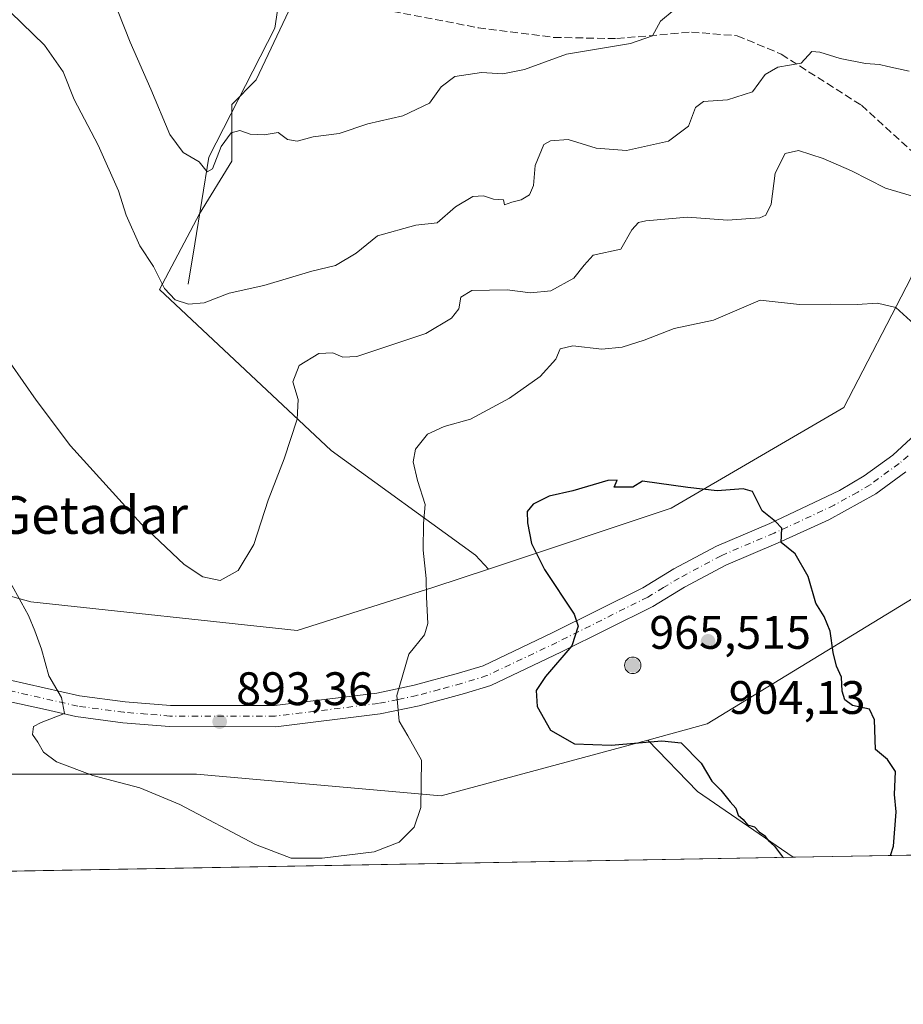
# Model space of a CAD drawing. Units: metres. Extents: x 621255 to 624714, y 4720240 to 4722614.
# Drawn here: x 622896 to 623085, y 4720240 to 4720450 of the extents above; entities that cross this region are included whole.
import ezdxf
from ezdxf.enums import TextEntityAlignment as Align

# ---------------------------------------------------------------- set-up
doc = ezdxf.new("R2010")
doc.units = ezdxf.units.M
doc.header["$MEASUREMENT"] = 0
doc.linetypes.add('DGN Style 3', pattern=[2.307223458686699, 1.648016756204785, -0.6592067024819142])
doc.linetypes.add('DGN Style 4', pattern=[2.6384748266838614, 1.318413404963828, -0.6592067024819142, 0.001648016756204785, -0.6592067024819142])
for name, color, linetype, lineweight in [('Aerogenerador Cxs', 7, 'Continuous', 0), ('Comarca CxS', 21, 'Continuous', 0), ('Comunidad Autónoma CxS', 142, 'Continuous', 0), ('Corriente natural lineal', 142, 'Continuous', 13), ('Cultivos herbáceos CxS', 92, 'Continuous', 0), ('Curva de nivel maestra', 30, 'Continuous', 30), ('Curva de nivel normal', 30, 'Continuous', 0), ('Instalación de energía eléctrica Cxs', 135, 'Continuous', 0), ('Matorral CxS', 135, 'Continuous', 0), ('Municipio CxS', 4, 'Continuous', 0), ('Núcleo urbano CxS', 7, 'Continuous', 0), ('Pista no pavimentada Cxs', 111, 'Continuous', 0), ('Pista no pavimentada eje', 91, 'DGN Style 4', 0), ('Provincia CxS', 1, 'Continuous', 0), ('Punto de cota en construcción elevada', 7, 'Continuous', 0), ('Punto de cota en terreno', 7, 'Continuous', 0), ('Rótulo de punto de cota en construcción', 7, 'Continuous', 0), ('Rótulo de punto de cota en terreno', 7, 'Continuous', 0), ('Senda', 7, 'DGN Style 3', 0), ('Texto cartográfico', 7, 'Continuous', 0)]:
    doc.layers.add(name, color=color, linetype=linetype, lineweight=lineweight)
doc.styles.add('Style-Arial', font='txt')

# ---------------------------------------------------------------- blocks, each defined once
blk = doc.blocks.new('*U8')
at = {"layer": 'Cultivos herbáceos CxS', "color": 92, "linetype": 'Continuous', "lineweight": 0}
blk.add_polyline3d([(622953.6003000002, 4720451.507099999, 875.5092000000004), (622946.6549000005, 4720436.749100001, 877.2194000000019), (622941.4461000003, 4720431.540300001, 878.0372000000062), (622941.4458999997, 4720419.386499999, 880.6392999999954), (622934.5460999999, 4720408.151900001, 880.8073000000004), (622926.0689000003, 4720392.0799, 885.0323999999965), (622962.6542999997, 4720357.704299999, 891.0424999999959), (622993.4397, 4720335.3827, 897.4820999999939), (622996.1813000003, 4720332.3989, 897.619000000006), (622984.5462999997, 4720328.520500001, 895.4103999999934), (622955.4027000006, 4720319.316299999, 891.6353999999993), (622898.6527000006, 4720325.452099999, 894.3264000000055), (622854.1741000004, 4720337.723300001, 902.4707999999956)], dxfattribs=at)
blk = doc.blocks.new('5PATER')
at = {"layer": 'Punto de cota en terreno', "linetype": 'Continuous', "lineweight": 0}
h = blk.add_hatch(color=51, dxfattribs=at)
edge = h.paths.add_edge_path()
edge.add_ellipse((0, 0), major_axis=(-0.1095731443231308, -0.1110710700762829), ratio=0.9994222409660322, start_angle=0, end_angle=360)
blk = doc.blocks.new('5PANOT')
at = {"layer": 'Punto de cota en terreno', "linetype": 'Continuous', "lineweight": 0}
h = blk.add_hatch(color=1, dxfattribs=at)
edge = h.paths.add_edge_path()
edge.add_arc((0, 0), 0.1559999991919335, 270, 630)

msp = doc.modelspace()

# ---------------------------------------------------------------- linework, layer by layer
at = {"layer": 'Aerogenerador Cxs', "color": 7, "linetype": 'Continuous', "lineweight": 0}
msp.add_polyline3d([(623026.9500000002, 4720313.630000001, 942.9066000000021), (623027.2538999999, 4720313.603399999, 943.9331999999995), (623027.5484999996, 4720313.524499999, 944.7869000000064), (623027.8250000002, 4720313.395500001, 944.2180999999982), (623028.0749000004, 4720313.220600001, 943.8745999999956), (623028.2906, 4720313.004899999, 943.7642000000051), (623028.4654999999, 4720312.755000001, 943.890400000004), (623028.5944999997, 4720312.478499999, 944.0712000000058), (623028.6733999997, 4720312.183900001, 942.1929999999993), (623028.7000000002, 4720311.880000001, 940.4588999999978), (623028.6733999997, 4720311.576099999, 938.9269999999962), (623028.5944999997, 4720311.281500001, 937.6484999999958), (623028.4654999999, 4720311.005000001, 936.6662999999972), (623028.2906, 4720310.755100001, 936.0127000000066), (623028.0749000004, 4720310.5394, 935.7100999999967), (623027.8250000002, 4720310.364499999, 935.7678000000016), (623027.5484999996, 4720310.235500001, 936.1811000000017), (623027.2538999999, 4720310.1566, 935.0764000000055), (623026.9500000002, 4720310.130000001, 933.8493000000017), (623026.6460999995, 4720310.1566, 932.8981000000058), (623026.3515, 4720310.235500001, 932.2455999999949), (623026.0750000002, 4720310.364499999, 931.906799999997), (623025.8251, 4720310.5394, 931.8868999999978), (623025.6094000004, 4720310.755100001, 932.1855999999971), (623025.4345000006, 4720311.005000001, 932.7937999999995), (623025.3054999998, 4720311.281500001, 933.6941999999982), (623025.2265999997, 4720311.576099999, 934.8640000000015), (623025.2000000002, 4720311.880000001, 936.2728000000062), (623025.2265999997, 4720312.183900001, 937.8840000000055), (623025.3054999998, 4720312.478499999, 939.6539000000049), (623025.4345000006, 4720312.755000001, 939.795299999998), (623025.6094000004, 4720313.004899999, 939.9566999999952), (623025.8251, 4720313.220600001, 940.2673999999971), (623026.0750000002, 4720313.395500001, 940.7177999999985), (623026.3515, 4720313.524499999, 941.3049000000028), (623026.6460999995, 4720313.603399999, 942.0323999999965)], close=True, dxfattribs=at)
msp.add_polyline3d([(623026.9500000002, 4720313.630000001, 942.9066000000021), (623027.2538999999, 4720313.603499999, 943.9328999999999), (623027.5486000003, 4720313.524499999, 944.7866000000067), (623027.8250000002, 4720313.395600001, 944.2177999999985), (623028.0749000004, 4720313.220600001, 943.8745999999956), (623028.2906, 4720313.004899999, 943.7642000000051), (623028.4655999999, 4720312.755000001, 943.8899999999995), (623028.5944999997, 4720312.478599999, 944.0718000000053), (623028.6734999996, 4720312.183900001, 942.1925999999949), (623028.7000000002, 4720311.880000001, 940.4588999999978), (623028.6734999996, 4720311.576199999, 938.9271000000008), (623028.5944999997, 4720311.281500001, 937.6484999999958), (623028.4655999999, 4720311.005000001, 936.6659000000074), (623028.2906, 4720310.755200001, 936.013300000006), (623028.0749000004, 4720310.5395, 935.710699999996), (623027.8250000002, 4720310.364499999, 935.7678000000016), (623027.5486000003, 4720310.2356, 936.1812000000064), (623027.2538999999, 4720310.1566, 935.0764000000055), (623026.9500000002, 4720310.130000001, 933.8493000000017), (623026.6462000003, 4720310.1566, 932.8984999999958), (623026.3515, 4720310.2356, 932.2461000000039), (623026.0750000002, 4720310.364499999, 931.906799999997), (623025.8251999998, 4720310.5395, 931.8877999999969), (623025.6095000004, 4720310.755200001, 932.1864999999962), (623025.4345000006, 4720311.005000001, 932.7937999999995), (623025.3055999996, 4720311.281500001, 933.6946000000027), (623025.2265999997, 4720311.576199999, 934.8644999999962), (623025.2000000002, 4720311.880000001, 936.2728000000062), (623025.2265999997, 4720312.183900001, 937.8840000000055), (623025.3055999996, 4720312.478599999, 939.654800000004), (623025.4345000006, 4720312.755000001, 939.795299999998), (623025.6095000004, 4720313.004899999, 939.9570999999996), (623025.8251999998, 4720313.220600001, 940.2678000000016), (623026.0750000002, 4720313.395600001, 940.7176000000036), (623026.3515, 4720313.524499999, 941.3049000000028), (623026.6462000003, 4720313.603499999, 942.0325000000012), (623026.9500000002, 4720313.630000001, 942.9066000000021)], dxfattribs=at)
at = {"layer": 'Comarca CxS', "color": 21, "linetype": 'Continuous', "lineweight": 0, "flags": 128}
msp.add_lwpolyline([(623225.4579999989, 4720600.596), (623223.9770000004, 4720578.056000001), (623221.7720000005, 4720560.083000001), (623217.333999999, 4720539.143), (623211.593999999, 4720513.092), (623204.4040000007, 4720482.945), (623188.0859999993, 4720437.622), (623181.3310000006, 4720418.167999999), (623177.1799999988, 4720408.934), (623148.680999999, 4720355.250999999), (623122.5980000005, 4720308.351), (623101.5317693584, 4720271.668159827), (621295.2000009135, 4720239.579982775)], dxfattribs=at)
at = {"layer": 'Comunidad Autónoma CxS', "color": 142, "linetype": 'Continuous', "lineweight": 0, "flags": 128}
msp.add_lwpolyline([(623101.5317693584, 4720271.668159827), (621295.2000009135, 4720239.579982775), (621278.8816674999, 4721173.74298832), (621254.7900009137, 4722552.899982751), (623344.9101318197, 4722590.042063824), (624670.6000009407, 4722613.599982752), (624712.1700009406, 4720300.279982774)], close=True, dxfattribs=at)
at = {"layer": 'Corriente natural lineal', "color": 142, "linetype": 'Continuous', "lineweight": 13}
msp.add_polyline3d([(622932.2001, 4720393.200099999, 884.0458999999975), (622933.5800999999, 4720401.780099999, 881.7171999999991), (622936.5701000001, 4720420.300100001, 879.7131999999983), (622950.6501000002, 4720447.780099999, 875.7274999999937), (622951.6401000004, 4720454.470100001, 875.0417000000016), (622952.2301000003, 4720458.4101, 874.4936000000017), (622951.2100999998, 4720485.9301, 870.152700000006), (622948.9700999996, 4720514.940099999, 865.3171000000002), (622963.0900999998, 4720539.970100001, 860.7176000000036), (622957.3101000005, 4720562.940099999, 858.2256999999954), (622938.4801000003, 4720617.130100001, 852.125), (622933.9301000005, 4720630.2301, 850.3797000000051), (622918.5100999996, 4720663.420100001, 846.8764999999986), (622904.8501000004, 4720718.2501, 841.4783000000025), (622889.4101, 4720759.100099999, 837.530700000003)], dxfattribs=at)
at = {"layer": 'Cultivos herbáceos CxS', "color": 92, "linetype": 'Continuous', "lineweight": 0, "extrusion": (-0.1734074152110624, -0.2165506490546638, 0.9607474614818517), "elevation": -1129356.149778627, "flags": 128}
msp.add_lwpolyline([(-2464154.771249045, 3914314.401915687), (-2464139.624332265, 3914312.332883783), (-2464114.933848331, 3914314.264220532)], dxfattribs=at)
at = {"layer": 'Cultivos herbáceos CxS', "color": 92, "linetype": 'Continuous', "lineweight": 0, "extrusion": (0.02340008302981273, 0.0004156861348470122, 0.9997260941474095), "elevation": 17441.94348203486, "flags": 128}
msp.add_lwpolyline([(4708459.8378635, -706587.2998802384), (4708459.8378635, -706383.4267864671)], dxfattribs=at)
at = {"layer": 'Cultivos herbáceos CxS', "color": 92, "linetype": 'Continuous', "lineweight": 0}
for points in [[(623102.1776999999, 4720441.2181, 881.6205999999949), (623086.1271000003, 4720453.848099999, 879.7648999999947), (623058.2714999998, 4720471.110900001, 875.1018999999943), (623041.5597000001, 4720476.0261, 874.1475999999967), (623031.5899, 4720484.0459, 872.1882999999945), (623008.8353000004, 4720504.582699999, 867.982799999998), (622997.2355000004, 4720506.8147, 867.3947000000045), (622983.8497000001, 4720520.207699999, 864.9682999999932), (622952.8425000003, 4720571.546900001, 857.0639999999986), (622956.2061000001, 4720549.605900001, 860.4851000000054), (622956.2059000004, 4720534.8477, 862.0984000000027), (622953.6013000002, 4720518.3531, 864.7388000000066), (622948.3920999998, 4720499.2543, 867.5513999999966), (622952.7324999999, 4720476.6831, 871.5816000000051), (622951.8640999999, 4720463.6611, 873.5580000000045), (622953.6003000002, 4720451.507099999, 875.5092000000004), (622946.6549000005, 4720436.749100001, 877.2194000000019), (622941.4461000003, 4720431.540300001, 878.0372000000062), (622941.4458999997, 4720419.386499999, 880.6392999999954), (622934.5460999999, 4720408.151900001, 880.8073000000004), (622926.0689000003, 4720392.0799, 885.0323999999965), (622962.6542999997, 4720357.704299999, 891.0424999999959), (622993.4397, 4720335.3827, 897.4820999999939), (622996.1813000003, 4720332.3989, 897.619000000006)], [(622996.1813000003, 4720332.3989, 897.619000000006), (622984.5462999997, 4720328.520500001, 895.4103999999934), (622955.4027000006, 4720319.316299999, 891.6353999999993), (622898.6527000006, 4720325.452099999, 894.3264000000055), (622854.1741000004, 4720337.723300001, 902.4707999999956), (622832.7030999997, 4720334.655300001, 903.691300000006), (622827.5987, 4720313.2237, 907.931700000001)], [(623030.1520999996, 4720295.9553, 900.3941000000051), (622986.0778999999, 4720284.0419, 895.7299000000058), (622933.9319000002, 4720288.641100001, 893.8059999999969), (622875.6458999999, 4720288.640900001, 899.658899999995), (622857.3806999996, 4720267.3311, 905.1272000000026)]]:
    msp.add_polyline3d(points, dxfattribs=at)
msp.add_polyline3d([(623061.1656, 4720270.951099999, 900.355899999995), (622857.3805999998, 4720267.331, 905.1272999999929), (622875.6458999999, 4720288.640900001, 899.658899999995), (622933.9319000002, 4720288.641100001, 893.8059999999969), (622986.0778999999, 4720284.0419, 895.7299000000058), (623030.1520999996, 4720295.9553, 900.3941000000051), (623040.7329000002, 4720284.935900001, 899.8200999999973)], close=True, dxfattribs=at)
at = {"layer": 'Curva de nivel maestra', "color": 30, "linetype": 'Continuous', "lineweight": 30, "elevation": 900, "flags": 128}
for points in [[(623081.9104000004, 4720271.319800001), (623082.5599999996, 4720273.300100001), (623083.1200000001, 4720280.640100001), (623082.7800000003, 4720284.350099999), (623082.9400000004, 4720289.220100001), (623081.29, 4720291.790100001), (623078.7000000002, 4720293.9301), (623078.5, 4720300.270099999), (623077.4199999999, 4720302.5601), (623073.7999999998, 4720303.300100001), (623072.1399999997, 4720304.550100001), (623071.6100000005, 4720306.340100001), (623071.4400000004, 4720309.350099999), (623070.3799999999, 4720311.710100001), (623069.6399999997, 4720314.620100001), (623069.0499999998, 4720319.200099999), (623067.7800000003, 4720322.270099999), (623066, 4720325.1601), (623064.3499999996, 4720330.840100001), (623061.5599999996, 4720335.640100001), (623058.5700000003, 4720338.0701), (623058.7000000002, 4720341.120100001), (623057.4100000003, 4720342.5701), (623054.54, 4720344.8301), (623052.4400000004, 4720348.9301), (623050.4900000002, 4720349.540100001), (623044.9699999997, 4720349.0801), (623038.6600000003, 4720349.8201), (623029.04, 4720351.1501), (623026.9800000006, 4720349.9001), (623022.9900000002, 4720349.9001), (623023.5999999996, 4720351.350099999), (623021.6200000001, 4720351.3301), (623014.1500000004, 4720349.100099999), (623009.1500000004, 4720347.940099999), (623005.6799999997, 4720346.280099999), (623004.4500000002, 4720344.690099999), (623004.4900000002, 4720342.300100001), (623005.3700000001, 4720337.9001), (623008.1399999997, 4720332.3201), (623014.4600000001, 4720322.780099999), (623015.29, 4720320.2501), (623013.9900000002, 4720316.020099999), (623008.3399999999, 4720309.5001), (623006.3799999999, 4720306.5101), (623006.5899999999, 4720303.130100001), (623009.4000000004, 4720298.0601), (623014.5199999996, 4720295.1501), (623022.3300000001, 4720294.8201), (623033.1399999997, 4720295.790100001), (623037.2800000003, 4720295.3201), (623041.5, 4720291.0001), (623043.7699999996, 4720287.1801), (623045.7400000002, 4720285.220100001), (623047.7000000002, 4720282.770099999), (623048.9500000002, 4720281.450099999), (623049.4000000004, 4720279.9001), (623050.4699999997, 4720278.970100001), (623051.3899999997, 4720277.890100001), (623052.9000000004, 4720277.4001), (623053.8700000001, 4720276.370100001), (623055.0599999996, 4720275.5601), (623055.9199999999, 4720274.420100001), (623057.1500000004, 4720273.3101), (623058.8899999997, 4720271.0601), (623059.1013000002, 4720270.9146)], [(623059.1013000002, 4720270.9146), (623059.1015999997, 4720270.9144)]]:
    msp.add_lwpolyline(points, dxfattribs=at)
at = {"layer": 'Curva de nivel normal', "color": 30, "linetype": 'Continuous', "lineweight": 0, "flags": 128}
for points, elevation in [([(623085.9000000004, 4720438.640100001), (623081.3399999999, 4720439.5801), (623079.5700000003, 4720440.050100001), (623076.54, 4720440.2401), (623071.1399999997, 4720441.340100001), (623066.8499999996, 4720442.6601), (623065.0899999999, 4720442.8201), (623062.8499999996, 4720440.290100001), (623057.9000000004, 4720439.4801), (623055.1399999997, 4720437.940099999), (623052.4699999997, 4720434.1801), (623047.1399999997, 4720432.530099999), (623042.0199999996, 4720432.130100001), (623040.3300000001, 4720430.860099999), (623038.8099999996, 4720426.880100001), (623034.5599999996, 4720423.690099999), (623025.6399999997, 4720421.6601), (623019.1699999999, 4720422.1601), (623013.1799999997, 4720424.040100001), (623009.3899999997, 4720423.7601), (623007.9600000001, 4720422.940099999), (623006.1699999999, 4720418.5101), (623005.7999999998, 4720414.200099999), (623004.9400000004, 4720412.270099999), (623003.1500000004, 4720411.1601), (623001.1399999997, 4720410.640100001), (622999.5999999996, 4720410.140100001), (622999.3799999999, 4720411.1801), (622997.29, 4720411.340100001), (622995.1500000004, 4720412.0601), (622992.8200000003, 4720411.850099999), (622989.1500000004, 4720409.700099999), (622985.2800000003, 4720406.300100001), (622980.6799999997, 4720405.770099999), (622972.54, 4720403.470100001), (622967.9800000006, 4720399.8101), (622963.54, 4720397.1601), (622958.54, 4720395.960100001), (622948.2699999996, 4720392.920100001), (622940.8799999999, 4720391.2501), (622935.6100000005, 4720389.200099999), (622932.25, 4720388.890100001), (622929.4000000004, 4720389.860099999), (622927.1299999999, 4720392.2601), (622924.79, 4720396.920100001), (622921.8799999999, 4720401.340100001), (622918.9299999997, 4720407.9001), (622917.3200000003, 4720413.0601), (622912.9600000001, 4720422.860099999), (622907.8499999996, 4720432.540100001), (622905.5199999996, 4720438.440099999), (622901.5099999999, 4720444.1501), (622894.2699999996, 4720451.1801)], 885), ([(623035.7800000003, 4720451.6801), (623032.8600000005, 4720449.290100001), (623031.1799999997, 4720446.140100001), (623026.5, 4720444.540100001), (623012.8200000003, 4720442.2401), (623003.8499999996, 4720439.0001), (622999.2800000003, 4720438.050100001), (622994.7000000002, 4720438.350099999), (622989.0300000003, 4720437.460100001), (622986.1100000005, 4720435.290100001), (622983.5999999996, 4720431.8201), (622977.9400000004, 4720429.0701), (622970.4800000006, 4720427.360099999), (622964.3399999999, 4720425.3201), (622958.8399999999, 4720424.600099999), (622955.3700000001, 4720423.6501), (622953.3099999996, 4720424.0601), (622951.3700000001, 4720425.5001), (622948.3399999999, 4720425.040100001), (622945.3499999996, 4720425.200099999), (622943.2000000002, 4720425.970100001), (622941.3099999996, 4720425.470100001), (622939.2000000002, 4720422.5801), (622937.3399999999, 4720417.7601), (622936.2000000002, 4720417.170100001), (622934.4900000002, 4720419.280099999), (622931.0800000001, 4720421.300100001), (622928.2699999996, 4720425.0801), (622924.2199999997, 4720434.7501), (622919.79, 4720444.8301), (622917.2100000001, 4720451.300100001)], 880), ([(623086.3399999999, 4720412.030099999), (623080.8099999996, 4720413.670100001), (623073.5499999998, 4720417.3301), (623067.5199999996, 4720420.020099999), (623062.2999999998, 4720421.710100001), (623059.4500000002, 4720421.040100001), (623057.2800000003, 4720416.880100001), (623056.4600000001, 4720410.2401), (623055.3300000001, 4720407.9101), (623054.0700000003, 4720407.350099999), (623047.1399999997, 4720406.850099999), (623038.6500000004, 4720407.5001), (623029.7699999996, 4720406.720100001), (623028.1500000004, 4720406.3101), (623026.7300000006, 4720404.800100001), (623024.4100000003, 4720400.6501), (623018.5099999999, 4720399.340100001), (623016.5800000001, 4720397.2401), (623014.4199999999, 4720394.4801), (623009.4800000006, 4720391.780099999), (623005.1500000004, 4720391.3301), (623000.1500000004, 4720391.960100001), (622992.6600000003, 4720391.840100001), (622990.3200000003, 4720390.4001), (622989.8499999996, 4720387.920100001), (622988.2800000003, 4720385.920100001), (622982.8200000003, 4720382.6801), (622968.1500000004, 4720377.7601), (622965.1500000004, 4720377.630100001), (622963.04, 4720378.5601), (622960.0300000003, 4720378.4001), (622955.8399999999, 4720375.800100001), (622954.4699999997, 4720372.3201), (622955.5899999999, 4720368.600099999), (622955.3799999999, 4720364.420100001), (622952.6399999997, 4720355.960100001), (622949.2199999997, 4720347.140100001), (622946.1399999997, 4720337.6601), (622942.8200000003, 4720332.100099999), (622938.9800000006, 4720329.9801), (622935.2800000003, 4720330.7401), (622931.2800000003, 4720333.420100001), (622922.2100000001, 4720342.020099999), (622907.0800000001, 4720358.720100001), (622899.7599999999, 4720368.4101), (622894.25, 4720376.4001)], 890), ([(623086.9500000002, 4720384.620100001), (623083, 4720388.1801), (623079.1399999997, 4720389.100099999), (623074.8099999996, 4720388.880100001), (623069.1399999997, 4720388.950099999), (623062.4699999997, 4720388.850099999), (623054.1399999997, 4720389.780099999), (623044.1399999997, 4720385.4801), (623035.8099999996, 4720383.710100001), (623029.3600000005, 4720381.220100001), (623024.6799999997, 4720379.7301), (623020.3700000001, 4720379.3301), (623014.1500000004, 4720380.0001), (623011.4800000006, 4720379.380100001), (623010.5800000001, 4720377.1601), (623007.2100000001, 4720373.4901), (623000.6600000003, 4720368.9001), (622992.3700000001, 4720364.4101), (622986.7699999996, 4720362.8301), (622983.2100000001, 4720361.1801), (622980.6500000004, 4720357.960100001), (622980.0999999996, 4720355.300100001), (622981.0800000001, 4720351.3201), (622982.6799999997, 4720346.220100001), (622982.3300000001, 4720342.1501), (622982.2999999998, 4720336.440099999), (622982.9199999999, 4720330.4001), (622982.9600000001, 4720326.4001), (622983.2599999999, 4720320.770099999), (622982.5199999996, 4720318.420100001), (622979.2400000002, 4720314.290100001), (622976.6500000004, 4720305.470100001), (622977.1600000003, 4720299.970100001), (622979.0099999999, 4720296.8201), (622981.9000000004, 4720291.620100001), (622981.7400000002, 4720281.5801), (622980.3799999999, 4720277.3301), (622977.1799999997, 4720274.1601), (622971.7999999998, 4720272.120100001), (622960.7000000002, 4720270.7401), (622954.0899999999, 4720270.720100001), (622946.54, 4720273.690099999), (622930.4100000003, 4720282.210100001), (622921.8799999999, 4720285.7501), (622911.8200000003, 4720288.390100001), (622904.1200000001, 4720291.3101), (622901.3300000001, 4720293.370100001), (622900.1100000005, 4720295.470100001), (622898.9500000002, 4720297.140100001), (622899.2100000001, 4720298.800100001), (622900.8200000003, 4720299.6801), (622905.79, 4720301.630100001), (622905.1900000004, 4720305.040100001), (622902.4800000006, 4720309.640100001), (622900.9000000004, 4720315.3201), (622899.4699999997, 4720319.270099999), (622898.1399999997, 4720322.5001), (622894.1900000004, 4720329.600099999)], 895)]:
    msp.add_lwpolyline(points, dxfattribs=dict(at, elevation=elevation))
at = {"layer": 'Instalación de energía eléctrica Cxs', "color": 135, "linetype": 'Continuous', "lineweight": 0}
for points in [[(623171.6085000001, 4720494.5449, 888.6728000000004), (623147.1239, 4720437.421499999, 884.6153000000049), (623137.4732999997, 4720411.4387, 886.0286999999954), (623127.1851000005, 4720383.7393, 890.545299999998), (623098.0462999997, 4720333.1251, 896.1937999999938), (623042.8283000002, 4720299.3817, 903.3196999999927), (623030.1520999996, 4720295.9553, 900.326199999996), (622986.0778999999, 4720284.0419, 896.4716000000045), (622933.9319000002, 4720288.641100001, 893.908899999995), (622875.6458999999, 4720288.640900001, 899.4766999999993)], [(622854.1741000004, 4720337.723300001, 910.3270000000049), (622898.6527000006, 4720325.452099999, 894.4303000000073), (622955.4027000006, 4720319.316299999, 891.8130999999995), (622984.5462999997, 4720328.520500001, 896.9962999999989), (622996.1813000003, 4720332.3989, 897.6766000000061), (623035.1602999996, 4720345.392100001, 901.0065999999933), (623071.9710999997, 4720366.867500001, 897.9419999999956), (623086.2637, 4720394.4595, 916.0776999999945), (623102.1776999999, 4720441.2181, 882.1481000000058), (623102.6453, 4720443.5571, 881.8185999999987), (623119.5166999997, 4720489.567700001, 883.0212000000029)], [(622763.2701000003, 4720265.659200001, 914.7863999999972), (622768.6338999998, 4720271.1259, 913.116399999999), (622794.7741, 4720310.513499999, 906.9787999999972), (622825.0312999999, 4720302.4441, 910.3470999999992), (622827.5987, 4720313.2237, 908.3110000000015), (622832.7030999997, 4720334.655300001, 909.5436999999948), (622854.1741000004, 4720337.723300001, 910.3270000000049), (622898.6527000006, 4720325.452099999, 894.4303000000073), (622955.4027000006, 4720319.316299999, 891.8130999999995), (622984.5462999997, 4720328.520500001, 896.9962999999989), (622996.1813000003, 4720332.3989, 897.6766000000061), (623035.1602999996, 4720345.392100001, 901.0065999999933), (623071.9710999997, 4720366.867500001, 897.9419999999956), (623086.2637, 4720394.4595, 916.0776999999945), (623093.4590999996, 4720415.601, 889.0724000000046)], [(623098.0462999997, 4720333.1251, 896.1937999999938), (623042.8283000002, 4720299.3817, 903.3196999999927), (623030.1520999996, 4720295.9553, 900.326199999996), (622986.0778999999, 4720284.0419, 896.4716000000045), (622933.9319000002, 4720288.641100001, 893.908899999995), (622875.6458999999, 4720288.640900001, 899.4766999999993), (622857.3805999998, 4720267.331, 904.936400000006)]]:
    msp.add_polyline3d(points, dxfattribs=at)
at = {"layer": 'Matorral CxS', "color": 135, "linetype": 'Continuous', "lineweight": 0, "extrusion": (-0.1734074152110624, -0.2165506490546638, 0.9607474614818517), "elevation": -1129356.149778627, "flags": 128}
msp.add_lwpolyline([(-2464154.771249045, 3914314.401915687), (-2464139.624332265, 3914312.332883783), (-2464114.933848331, 3914314.264220532)], dxfattribs=at)
at = {"layer": 'Matorral CxS', "color": 135, "linetype": 'Continuous', "lineweight": 0, "extrusion": (0.1318868480779681, 0.002342748004363753, 0.9912620091761044), "elevation": 94124.46723992222, "flags": 128}
msp.add_lwpolyline([(4708460.533022794, -700540.7613496295), (4708460.533022793, -700502.5853996363)], dxfattribs=at)
at = {"layer": 'Matorral CxS', "color": 135, "linetype": 'Continuous', "lineweight": 0}
for points in [[(623102.1776999999, 4720441.2181, 881.6205999999949), (623086.1271000003, 4720453.848099999, 879.7648999999947), (623058.2714999998, 4720471.110900001, 875.1018999999943), (623041.5597000001, 4720476.0261, 874.1475999999967), (623031.5899, 4720484.0459, 872.1882999999945), (623008.8353000004, 4720504.582699999, 867.982799999998), (622997.2355000004, 4720506.8147, 867.3947000000045), (622983.8497000001, 4720520.207699999, 864.9682999999932), (622952.8425000003, 4720571.546900001, 857.0639999999986), (622956.2061000001, 4720549.605900001, 860.4851000000054), (622956.2059000004, 4720534.8477, 862.0984000000027), (622953.6013000002, 4720518.3531, 864.7388000000066), (622948.3920999998, 4720499.2543, 867.5513999999966), (622952.7324999999, 4720476.6831, 871.5816000000051), (622951.8640999999, 4720463.6611, 873.5580000000045), (622953.6003000002, 4720451.507099999, 875.5092000000004), (622946.6549000005, 4720436.749100001, 877.2194000000019), (622941.4461000003, 4720431.540300001, 878.0372000000062), (622941.4458999997, 4720419.386499999, 880.6392999999954), (622934.5460999999, 4720408.151900001, 880.8073000000004), (622926.0689000003, 4720392.0799, 885.0323999999965), (622962.6542999997, 4720357.704299999, 891.0424999999959), (622993.4397, 4720335.3827, 897.4820999999939), (622996.1813000003, 4720332.3989, 897.619000000006)], [(623086.1271000003, 4720453.848099999, 879.7648999999947), (623102.1776999999, 4720441.2181, 881.6205999999949), (623086.2637, 4720394.4595, 893.8540999999968), (623071.9710999997, 4720366.867500001, 897.8344000000071), (623035.1602999996, 4720345.392100001, 900.6254999999946), (622996.1813000003, 4720332.3989, 897.619000000006), (622993.4397, 4720335.3827, 897.4820999999939), (622962.6542999997, 4720357.704299999, 891.0424999999959), (622926.0689000003, 4720392.0799, 885.0323999999965), (622934.5460999999, 4720408.151900001, 880.8073000000004), (622941.4458999997, 4720419.386499999, 880.6392999999954), (622941.4461000003, 4720431.540300001, 878.0372000000062), (622946.6549000005, 4720436.749100001, 877.2194000000019), (622953.6003000002, 4720451.507099999, 875.5092000000004)], [(623102.1776999999, 4720441.2181, 881.6205999999949), (623086.2637, 4720394.4595, 893.8540999999968), (623071.9710999997, 4720366.867500001, 897.8344000000071), (623035.1602999996, 4720345.392100001, 900.6254999999946), (622996.1813000003, 4720332.3989, 897.619000000006)], [(623137.4732999997, 4720411.4387, 885.436400000006), (623127.1851000005, 4720383.7393, 890.4254999999977), (623098.0462999997, 4720333.1251, 896.2054999999965), (623042.8283000002, 4720299.3817, 902.0212999999932), (623030.1520999996, 4720295.9553, 900.3941000000051)]]:
    msp.add_polyline3d(points, dxfattribs=at)
msp.add_polyline3d([(623186.3806999996, 4720389.597100001, 886.8276999999945), (623187.3611000003, 4720383.9965, 886.4977999999975), (623186.6420999998, 4720369.251300001, 885.4410999999964), (623181.4634999996, 4720369.4965, 886.0792999999976), (623173.2242999999, 4720365.965500001, 886.2317999999941), (623165.3775000004, 4720357.3343, 886.4919999999984), (623159.0998999998, 4720344.7795, 886.5227000000014), (623150.0758999997, 4720326.7323, 886.6873999999953), (623143.4061000004, 4720318.101100001, 887.4174000000058), (623133.5975000003, 4720307.508099999, 889.2929000000004), (623128.1047, 4720295.738100001, 890.3874000000069), (623115.9419, 4720272.198100001, 891.5847000000067), (623115.6629999997, 4720271.919199999, 891.6353999999993), (623061.1656, 4720270.951099999, 900.355899999995), (623040.7329000002, 4720284.935900001, 899.8200999999973), (623030.1520999996, 4720295.9553, 900.3941000000051), (623042.8283000002, 4720299.3817, 902.0212999999932), (623098.0462999997, 4720333.1251, 896.2054999999965), (623127.1851000005, 4720383.7393, 890.4254999999977), (623137.4732999997, 4720411.4387, 885.436400000006), (623154.7851, 4720396.959899999, 887), (623163.0239000004, 4720395.7829, 887.3613999999944), (623177.1481, 4720392.644099999, 887.4725000000036), (623182.2483000001, 4720392.251900001, 887.1670000000014)], close=True, dxfattribs=at)
at = {"layer": 'Municipio CxS', "color": 4, "linetype": 'Continuous', "lineweight": 0, "flags": 128}
msp.add_lwpolyline([(623225.4579999989, 4720600.596), (623223.9770000004, 4720578.056000001), (623221.7720000005, 4720560.083000001), (623217.333999999, 4720539.143), (623211.593999999, 4720513.092), (623204.4040000007, 4720482.945), (623188.0859999993, 4720437.622), (623181.3310000006, 4720418.167999999), (623177.1799999988, 4720408.934), (623148.680999999, 4720355.250999999), (623122.5980000005, 4720308.351), (623101.5317693584, 4720271.668159827), (621295.2000009135, 4720239.579982775)], dxfattribs=at)
at = {"layer": 'Núcleo urbano CxS', "color": 7, "linetype": 'Continuous', "lineweight": 0}
for points in [[(623171.6085000001, 4720494.5449, 888.5957999999956), (623147.1239, 4720437.421499999, 884.4521999999997), (623137.4732999997, 4720411.4387, 885.436400000006), (623127.1851000005, 4720383.7393, 890.4254999999977), (623098.0462999997, 4720333.1251, 896.2054999999965), (623042.8283000002, 4720299.3817, 902.0212999999932), (623030.1520999996, 4720295.9553, 900.3941000000051), (622986.0778999999, 4720284.0419, 895.7299000000058), (622933.9319000002, 4720288.641100001, 893.8059999999969), (622875.6458999999, 4720288.640900001, 899.658899999995)], [(622854.1741000004, 4720337.723300001, 902.4707999999956), (622898.6527000006, 4720325.452099999, 894.3264000000055), (622955.4027000006, 4720319.316299999, 891.6353999999993), (622984.5462999997, 4720328.520500001, 895.4103999999934), (622996.1813000003, 4720332.3989, 897.619000000006), (623035.1602999996, 4720345.392100001, 900.6254999999946), (623071.9710999997, 4720366.867500001, 897.8344000000071), (623086.2637, 4720394.4595, 893.8540999999968), (623102.1776999999, 4720441.2181, 881.6205999999949), (623102.6453, 4720443.5571, 881.3788999999962), (623119.5166999997, 4720489.567700001, 882.8058000000019)], [(623102.1776999999, 4720441.2181, 881.6205999999949), (623086.2637, 4720394.4595, 893.8540999999968), (623071.9710999997, 4720366.867500001, 897.8344000000071), (623035.1602999996, 4720345.392100001, 900.6254999999946), (622996.1813000003, 4720332.3989, 897.619000000006)], [(623137.4732999997, 4720411.4387, 885.436400000006), (623127.1851000005, 4720383.7393, 890.4254999999977), (623098.0462999997, 4720333.1251, 896.2054999999965), (623042.8283000002, 4720299.3817, 902.0212999999932), (623030.1520999996, 4720295.9553, 900.3941000000051)], [(622996.1813000003, 4720332.3989, 897.619000000006), (622984.5462999997, 4720328.520500001, 895.4103999999934), (622955.4027000006, 4720319.316299999, 891.6353999999993), (622898.6527000006, 4720325.452099999, 894.3264000000055), (622854.1741000004, 4720337.723300001, 902.4707999999956), (622832.7030999997, 4720334.655300001, 903.691300000006), (622827.5987, 4720313.2237, 907.931700000001)], [(623030.1520999996, 4720295.9553, 900.3941000000051), (622986.0778999999, 4720284.0419, 895.7299000000058), (622933.9319000002, 4720288.641100001, 893.8059999999969), (622875.6458999999, 4720288.640900001, 899.658899999995), (622857.3806999996, 4720267.3311, 905.1272000000026)]]:
    msp.add_polyline3d(points, dxfattribs=at)
at = {"layer": 'Pista no pavimentada Cxs', "color": 111, "linetype": 'Continuous', "lineweight": 0}
for points in [[(622893.9401000004, 4720308.8201, 896.9979000000021), (622909.0301000001, 4720305.4101, 894.3512000000047), (622918.7001, 4720304.110099999, 893.6579000000056), (622928.3701, 4720303.3301, 893.3643000000012), (622950.5800999999, 4720303.300100001, 893.3081999999995), (622972.3701, 4720305.9801, 894.4725000000036), (622980.3800999997, 4720307.640100001, 895.6012999999948), (622989.8101000005, 4720310.190099999, 896.9189000000043), (622995.0401, 4720311.790100001, 897.6009000000049), (623009.7901, 4720318.790100001, 925.0141000000004), (623029.0601000005, 4720328.420100001, 901.1322999999975), (623035.7100999998, 4720332.460100001, 901.0195999999996), (623044.8201000001, 4720337.3101, 900.7440999999964), (623056.1501000002, 4720342.1601, 900.0651999999973), (623071.0401, 4720349.1801, 898.795499999993), (623076.2901, 4720352.270099999, 898.2482000000019), (623082.3800999997, 4720356.7301, 897.5644999999931), (623089.1001000004, 4720362.870100001, 896.558999999994)], [(622893.9401000004, 4720308.8201, 896.9979000000021), (622909.0301000001, 4720305.4101, 894.3512000000047), (622918.7001, 4720304.110099999, 893.6579000000056), (622928.3701, 4720303.3301, 893.3643000000012), (622950.5800999999, 4720303.300100001, 893.3081999999995), (622972.3701, 4720305.9801, 894.4725000000036), (622980.3800999997, 4720307.640100001, 895.6012999999948), (622989.8101000005, 4720310.190099999, 896.9189000000043), (622995.0401, 4720311.790100001, 897.6009000000049), (623009.7901, 4720318.790100001, 925.0141000000004), (623029.0601000005, 4720328.420100001, 901.1322999999975), (623035.7100999998, 4720332.460100001, 901.0195999999996), (623044.8201000001, 4720337.3101, 900.7440999999964), (623056.1501000002, 4720342.1601, 900.0651999999973), (623071.0401, 4720349.1801, 898.795499999993), (623076.2901, 4720352.270099999, 898.2482000000019), (623082.3800999997, 4720356.7301, 897.5644999999931), (623089.1001000004, 4720362.870100001, 896.558999999994)], [(623085.1700999998, 4720353.170100001, 897.7523999999976), (623078.7801000001, 4720348.4901, 898.2724000000018), (623068.7801000001, 4720342.950099999, 899.1882999999945), (623057.9801000003, 4720338.030099999, 900.1285000000062), (623046.7701000003, 4720333.2301, 900.966499999995), (623037.9501, 4720328.530099999, 901.2473999999929), (623031.2401000002, 4720324.460100001, 900.8089000000037), (623011.7701000003, 4720314.7301, 919.9465000000055), (622996.6801000005, 4720307.5701, 897.8889000000055), (622991.0601000005, 4720305.850099999, 896.9091999999946), (622981.4301000005, 4720303.2401, 895.7635000000009), (622973.1001000004, 4720301.520099999, 894.626000000004), (622950.8501000004, 4720298.780099999, 893.3454999999959), (622928.1801000005, 4720298.8101, 893.5393999999943), (622918.2200999996, 4720299.620100001, 893.8717000000034), (622908.2301000003, 4720300.960100001, 894.6705999999976), (622901.7301000003, 4720302.4301, 895.5342999999993), (622892.9600999998, 4720304.4101, 896.843599999993)], [(623085.1700999998, 4720353.170100001, 897.7523999999976), (623078.7801000001, 4720348.4901, 898.2724000000018), (623068.7801000001, 4720342.950099999, 899.1882999999945), (623057.9801000003, 4720338.030099999, 900.1285000000062), (623046.7701000003, 4720333.2301, 900.966499999995), (623037.9501, 4720328.530099999, 901.2473999999929), (623031.2401000002, 4720324.460100001, 900.8089000000037), (623011.7701000003, 4720314.7301, 919.9465000000055), (622996.6801000005, 4720307.5701, 897.8889000000055), (622991.0601000005, 4720305.850099999, 896.9091999999946), (622981.4301000005, 4720303.2401, 895.7635000000009), (622973.1001000004, 4720301.520099999, 894.626000000004), (622950.8501000004, 4720298.780099999, 893.3454999999959), (622928.1801000005, 4720298.8101, 893.5393999999943), (622918.2200999996, 4720299.620100001, 893.8717000000034), (622908.2301000003, 4720300.960100001, 894.6705999999976), (622901.7301000003, 4720302.4301, 895.5342999999993), (622892.9600999998, 4720304.4101, 896.843599999993)]]:
    msp.add_polyline3d(points, dxfattribs=at)
at = {"layer": 'Pista no pavimentada eje', "color": 91, "linetype": 'DGN Style 4', "lineweight": 0}
msp.add_polyline3d([(623085.6851000005, 4720356.5551, 897.3733000000066), (623083.7751000002, 4720354.950099999, 897.6156000000047), (623077.5351, 4720350.380100001, 898.2701999999991), (623074.9101, 4720348.835100001, 898.5476999999955), (623069.9101, 4720346.065099999, 899.0100999999995), (623062.4650999998, 4720342.5551, 899.6794999999984), (623057.0651000004, 4720340.095100001, 900.1002000000008), (623045.7950999998, 4720335.270099999, 900.8298000000068), (623036.8300999999, 4720330.495100001, 901.0529999999999), (623033.5050999997, 4720328.475099999, 900.952900000004), (623030.1501000002, 4720326.440099999, 900.8377000000038), (623010.7801000001, 4720316.7601, 930.1687999999995), (622995.8601000002, 4720309.6801, 897.721399999995), (622990.4351000005, 4720308.020099999, 896.931899999996), (622985.7200999996, 4720306.745100001, 896.297399999996), (622980.9051000001, 4720305.440099999, 895.6809999999969), (622976.9001000002, 4720304.610099999, 895.1453000000038), (622972.7351000002, 4720303.7501, 894.6149000000006), (622950.7150999998, 4720301.040100001, 893.421199999997), (622928.2751000002, 4720301.0701, 893.4949000000053), (622923.2950999998, 4720301.475099999, 893.6595999999992), (622918.4600999998, 4720301.8651, 893.858699999997), (622908.6300999997, 4720303.1851, 894.6413999999932), (622893.4501, 4720306.6151, 896.9251999999979)], dxfattribs=at)
at = {"layer": 'Provincia CxS', "color": 1, "linetype": 'Continuous', "lineweight": 0, "flags": 128}
msp.add_lwpolyline([(623101.5317693584, 4720271.668159827), (621295.2000009135, 4720239.579982775), (621278.8816674999, 4721173.74298832), (621254.7900009137, 4722552.899982751), (623344.9101318197, 4722590.042063824), (624670.6000009407, 4722613.599982752), (624712.1700009406, 4720300.279982774)], close=True, dxfattribs=at)
at = {"layer": 'Senda', "color": 7, "linetype": 'DGN Style 3', "lineweight": 0}
msp.add_polyline3d([(622949.6401000004, 4720454.7301, 875.258799999996), (622951.6401000004, 4720454.470100001, 875.532800000001), (622975.7801000001, 4720451.360099999, 877.2072000000045), (622993.9801000003, 4720447.890100001, 879.2599999999949), (623010.1101000002, 4720445.8101, 879.4272999999957), (623023.5301000001, 4720445.5701, 879.9639000000025), (623039.4401000004, 4720446.950099999, 881.3981000000058), (623049.2401000002, 4720446.170100001, 882.7397999999957), (623058.6101000002, 4720442.2301, 884.7488000000012), (623075.6901000004, 4720431.3301, 888.3951999999991), (623086.9101, 4720421.110099999, 888.9606000000058), (623098.1201, 4720411.6801, 889.3273999999947), (623108.6501000002, 4720404.920100001, 890.2195000000065)], dxfattribs=at)

# ---------------------------------------------------------------- block references
at = {"layer": 'Cultivos herbáceos CxS', "color": 92, "linetype": 'Continuous', "lineweight": 0}
msp.add_blockref('*U8', (0, 0), dxfattribs=at)
at = {"layer": 'Punto de cota en construcción elevada', "color": 7, "linetype": 'Continuous', "lineweight": 0, "xscale": 10, "yscale": 10, "zscale": 10}
msp.add_blockref('5PANOT', (623026.9500000002, 4720311.880000001, 965.5149999999995), dxfattribs=at)
at = {"layer": 'Punto de cota en terreno', "color": 7, "linetype": 'Continuous', "lineweight": 0, "xscale": 10, "yscale": 10, "zscale": 10}
for p in [(623043, 4720317, 904.1300000000047), (622938.8799999999, 4720299.869999999, 893.3600000000006)]:
    msp.add_blockref('5PATER', p, dxfattribs=at)

# ---------------------------------------------------------------- texts
at = {"layer": 'Rótulo de punto de cota en construcción', "color": 7, "linetype": 'Continuous', "lineweight": 0, "style": 'Style-Arial'}
msp.add_text('965,515', height=7.000000000000002, dxfattribs=at).set_placement((623030.4778000005, 4720315.4078))
at = {"layer": 'Rótulo de punto de cota en terreno', "color": 7, "linetype": 'Continuous', "lineweight": 0, "style": 'Style-Arial'}
for s, p in [('893,36', (622942.4078000003, 4720303.397800001)), ('904,13', (623047.4096999997, 4720301.517100001))]:
    msp.add_text(s, height=7.000000000000002, dxfattribs=at).set_placement(p)
at = {"layer": 'Texto cartográfico', "color": 7, "linetype": 'Continuous', "lineweight": 0, "style": 'Style-Arial'}
msp.add_text('El Alto de Getadar', height=8, dxfattribs=at).set_placement((622886.5929621948, 4720343.940149999), align=Align.MIDDLE_CENTER)

doc.saveas('drawing.dxf')
